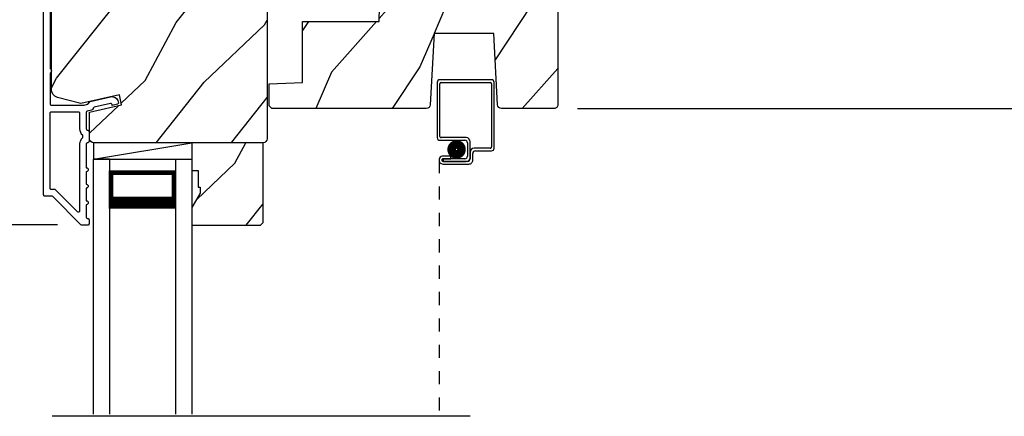
# Model space of a CAD drawing. Extents: x 238 to 340, y -156 to -112.
# Drawn here: x 295 to 302, y -131 to -128 of the extents above; entities that cross this region are included whole.
import ezdxf

# ---------------------------------------------------------------- set-up
doc = ezdxf.new("R2010")
doc.units = 0
doc.header["$LTSCALE"] = 2
doc.header["$MEASUREMENT"] = 0
doc.header["$PDMODE"] = 3
doc.linetypes.add('HIDDEN', pattern=[0.075, 0.05, -0.025])
doc.layers.get('0').update_dxf_attribs({"linetype": 'CONTINUOUS'})
doc.layers.get('DEFPOINTS').update_dxf_attribs({"color": 3, "linetype": 'CONTINUOUS'})
doc.layers.add('Dim', color=7, linetype='CONTINUOUS')
doc.styles.get("Standard").update_dxf_attribs({"font": 'arial.ttf'})
doc.dimstyles.get("Standard").update_dxf_attribs({"dimtxt": 0.24, "dimasz": 0.3, "dimexe": 0.0625, "dimexo": 0.18, "dimgap": 0.09, "dimtad": 0, "dimdec": 4, "dimzin": 0, "dimdsep": 46, "dimlunit": 4, "dimtxsty": 'Standard', "dimcen": 0, "dimadec": 5, "dimazin": 0, "dimtfac": 1, "dimtdec": 4, "dimtofl": 0, "dimtmove": 0, "dimatfit": 3, "dimfxl": 1, "dimtolj": 1, "dimtzin": 0, "dimarcsym": 0})

# ---------------------------------------------------------------- blocks, each defined once
blk = doc.blocks.new('*D275')
at = {"layer": 'DEFPOINTS', "color": 0, "transparency": 16777216}
for p in [(295.2416, -123.4732), (292.8745, -129.2694), (295.2092, -129.2694)]:
    blk.add_point(p, dxfattribs=at)
at = {"layer": 'Dim', "color": 0, "lineweight": -2, "transparency": 16777216}
for p, q in [((295.0616, -123.4732), (292.812, -123.4732)), ((292.8745, -123.7732), (292.8745, -125.9748)), ((292.8745, -128.9694), (292.8745, -126.7679)), ((295.0292, -129.2694), (292.812, -129.2694))]:
    blk.add_line(p, q, dxfattribs=at)
at = {"layer": 'Dim', "color": 0, "transparency": 16777216}
for points in [[(292.8245, -123.7732), (292.9245, -123.7732), (292.8745, -123.4732)], [(292.8245, -128.9694), (292.9245, -128.9694), (292.8745, -129.2694)]]:
    blk.add_solid(points, dxfattribs=at)
at = {"layer": 'Dim', "color": 0, "transparency": 16777216, "insert": (292.8745, -126.3713), "char_height": 0.24, "attachment_point": 5, "rotation": 90}
blk.add_mtext('\\A1;5{\\H1x;\\S13/16;}"', dxfattribs=at)
blk = doc.blocks.new('*D242')
at = {"layer": 'DEFPOINTS', "color": 0, "transparency": 16777216}
for p in [(298.8104, -124.3725), (298.7913, -128.3864), (302.6382, -128.3864)]:
    blk.add_point(p, dxfattribs=at)
at = {"layer": 'Dim', "color": 0, "lineweight": -2, "transparency": 16777216}
for p, q in [((298.9904, -124.3725), (302.7007, -124.3725)), ((302.6382, -124.6725), (302.6382, -126.1467)), ((302.6382, -128.0864), (302.6382, -126.6122)), ((298.9713, -128.3864), (302.7007, -128.3864))]:
    blk.add_line(p, q, dxfattribs=at)
at = {"layer": 'Dim', "color": 0, "transparency": 16777216}
for points in [[(302.5882, -124.6725), (302.6882, -124.6725), (302.6382, -124.3725)], [(302.5882, -128.0864), (302.6882, -128.0864), (302.6382, -128.3864)]]:
    blk.add_solid(points, dxfattribs=at)
at = {"layer": 'Dim', "color": 0, "transparency": 16777216, "insert": (302.6382, -126.3795), "char_height": 0.24, "attachment_point": 5, "rotation": 90}
blk.add_mtext('\\A1;4"', dxfattribs=at)
blk = doc.blocks.new('A$C3DE365C7')
for p, q in [((0, 0), (0, 1.9342)), ((0.125, 0), (0.125, 1.9342)), ((0.625, 0), (0.625, 1.9342)), ((0.75, 0), (0.75, 1.9342)), ((0.125, 0.375), (0.125, 0.0893)), ((0.625, 0.0893), (0.625, 0.3753)), ((0.125, 0.0893), (0.625, 0.0893)), ((0.625, 0.0893), (0.625, 0.0893)), ((0.125, 0), (0, 0)), ((0.625, 0), (0.75, 0))]:
    blk.add_line(p, q)
for points, const_width in [([(0.125, 0.3303), (0.625, 0.3303)], 0.09), ([(0.14, 0.0893), (0.14, 0.3303)], 0.03), ([(0.61, 0.0893), (0.61, 0.3303)], 0.03), ([(0.14, 0.1044), (0.61, 0.1044)], 0.03)]:
    blk.add_lwpolyline(points, dxfattribs=dict(const_width=const_width))
blk = doc.blocks.new('A$C2AB13BA6')
for p, q in [((0.412, 2.5517), (0.02, 2.5517)), ((0, 2.5317), (0, 2.1127)), ((0.02, 2.1227), (0.02, 2.5217)), ((0.03, 2.5317), (0.402, 2.5317)), ((0.412, 2.5217), (0.412, 2.0427)), ((0.432, 2.0327), (0.432, 2.5317)), ((0.02, 2.0927), (0.21, 2.0927)), ((0.22, 2.1127), (0.03, 2.1127)), ((0.23, 2.0727), (0.23, 1.9728)), ((0.25, 1.9628), (0.25, 2.0827)), ((0.402, 2.0327), (0.2801, 2.0327)), ((0.105, 1.9729), (0.0451, 1.9729)), ((0.0451, 1.9529), (0.105, 1.9529)), ((0.0451, 1.9528), (0.0451, 1.9328)), ((0.21, 1.9528), (0.0451, 1.9528)), ((0.105, 1.9529), (0.105, 1.9729)), ((0.2501, 2.0027), (0.2501, 1.9527)), ((0.2701, 1.9427), (0.2701, 1.9927)), ((0.2901, 2.0127), (0.412, 2.0127)), ((0.0451, 1.9328), (0.22, 1.9328)), ((0.2301, 1.9327), (0.0451, 1.9327)), ((0.0451, 1.9127), (0.2401, 1.9127))]:
    blk.add_line(p, q)
at = {"linetype": 'HIDDEN'}
blk.add_line((0.015, 1.9428), (0.015, 0), dxfattribs=at)
at = {"const_width": 0.065}
blk.add_lwpolyline([(0.1097, 2.0231, -1), (0.1847, 2.0231, -1)], format="xyb", close=True, dxfattribs=at)
for centre, radius, start, end in [((0.02, 2.5317), 0.02, 89.99963, 180), ((0.412, 2.5317), 0.02, 0, 90.00025), ((0.03, 2.5217), 0.01, 90.00298, 180), ((0.402, 2.5217), 0.01, 0, 89.9969), ((0.02, 2.1127), 0.02, 180, 269.99702), ((0.03, 2.1227), 0.01, 180, 270.00371), ((0.21, 2.0727), 0.02, 0, 90.00025), ((0.22, 2.0827), 0.03, 0, 89.9992), ((0.2801, 2.0027), 0.03, 90.00087, 180), ((0.402, 2.0427), 0.01, 269.99641, 0), ((0.412, 2.0327), 0.02, 269.99975, 0), ((0.0451, 1.9428), 0.0301, 89.99999, 270.00001), ((0.0451, 1.9428), 0.0101, 89.99988, 270.00012), ((0.21, 1.9728), 0.02, 269.99975, 0), ((0.22, 1.9628), 0.03, 269.99857, 0), ((0.2301, 1.9527), 0.02, 269.99975, 0), ((0.2401, 1.9427), 0.03, 269.99864, 0), ((0.2901, 1.9927), 0.02, 89.99975, 180)]:
    blk.add_arc(centre, radius, start, end)

msp = doc.modelspace()

# ---------------------------------------------------------------- hatches: boundary and pattern name
h = msp.add_hatch()
h.set_pattern_fill('WOOD2', color=256, angle=205, style=0)
h.set_pattern_definition([(61.8699, (152.31534, -185.10323), (-1.8736867, -3.08047044), [0.5, -4.5]), (51.5651, (151.64477, -185.0849), (0.4836882, 1.3289269), [1.118034, -1.118034]), (43.4349, (151.43346, -184.63176), (1.3899984, 1.75154305), [0.632456, -2.529822])])
edge = h.paths.add_edge_path()
edge.add_line((295.04243, -127.27846), (295.10083, -127.27846))
edge.add_arc((295.10083, -127.30846), 0.03, 2.000932, 89.999637, ccw=False)
edge.add_line((295.13081, -127.30741), (295.13243, -127.35381))
edge.add_arc((295.14243, -127.35346), 0.01, 182.003309, 270.000141)
edge.add_line((295.14243, -127.36346), (295.17143, -127.36346))
edge.add_arc((295.17142, -127.37346), 0.01, 0.006796, 89.993204, ccw=False)
edge.add_line((295.18143, -127.37346), (295.18143, -127.49846))
edge.add_arc((295.19143, -127.49846), 0.01, 179.99532, 270.002999)
edge.add_line((295.19143, -127.50846), (295.24943, -127.50846))
edge.add_arc((295.24943, -127.49846), 0.01, 269.99532, 360.00468)
edge.add_line((295.25943, -127.49846), (295.25943, -127.22546))
edge.add_arc((295.26943, -127.22546), 0.01, 90.008477, 179.993204, ccw=False)
edge.add_line((295.26943, -127.21546), (295.43865, -127.21546))
edge.add_arc((295.43865, -127.22546), 0.01, 1.994734, 90.000914, ccw=False)
edge.add_line((295.44865, -127.22511), (295.45443, -127.39081))
edge.add_arc((295.46443, -127.39046), 0.01, 181.994734, 270.000914)
edge.add_line((295.46443, -127.40046), (295.62125, -127.40046))
edge.add_arc((295.62125, -127.46043), 0.05997, 74.474215, 90.006475, ccw=False)
edge.add_line((295.63731, -127.40265), (295.70337, -127.421))
edge.add_arc((295.71943, -127.3632), 0.05999, 254.4724, 285.5276)
edge.add_line((295.73548, -127.421), (295.80155, -127.40265))
edge.add_arc((295.8176, -127.46043), 0.05997, 89.993525, 105.525785, ccw=False)
edge.add_line((295.8176, -127.40046), (295.84414, -127.40046))
edge.add_arc((295.84414, -127.46044), 0.05998, 74.496659, 90.001916, ccw=False)
edge.add_line((295.86017, -127.40264), (295.92639, -127.42101))
edge.add_arc((295.94243, -127.36319), 0.06, 254.498645, 285.501355)
edge.add_line((295.95846, -127.42101), (296.02468, -127.40264))
edge.add_arc((296.04071, -127.46044), 0.05998, 90, 105.503341, ccw=False)
edge.add_line((296.04071, -127.40046), (296.58743, -127.40046))
edge.add_arc((296.58743, -127.43046), 0.03, 0.001625, 89.999495, ccw=False)
edge.add_line((296.61743, -127.43046), (296.61743, -128.61546))
edge.add_arc((296.58743, -128.61546), 0.03, 270.000505, 359.999495, ccw=False)
edge.add_line((296.58743, -128.64546), (295.30143, -128.64546))
edge.add_arc((295.30143, -128.61546), 0.03, 180.001222, 269.998778, ccw=False)
edge.add_line((295.27143, -128.61546), (295.27143, -128.41404))
edge.add_line((295.27143, -128.41404), (295.51443, -128.35794))
edge.add_line((295.51443, -128.35794), (295.49688, -128.28194))
edge.add_line((295.49688, -128.28194), (295.20443, -128.34946))
edge.add_line((295.20443, -128.34946), (295.0269, -128.30189))
edge.add_arc((295.04242, -128.24394), 0.06, 179.99876, 255.000705, ccw=False)
edge.add_line((294.98243, -128.24393), (294.98243, -127.33846))
edge.add_arc((295.04243, -127.33846), 0.06, 90.000266, 179.999734, ccw=False)
h = msp.add_hatch()
h.set_pattern_fill('WOOD2', color=256, angle=30)
h.set_pattern_definition([(246.8699, (152.10166, -182.96185), (1.59807608, 3.23205087), [0.5, -4.5]), (236.5651, (152.77127, -182.92166), (-0.366024, -1.3660261), [1.118034, -1.118034]), (228.4349, (153.02127, -183.35467), (-1.232052, -1.86602424), [0.632456, -2.529822])])
h.paths.add_polyline_path([(297.88234, -127.81842), (298.33634, -127.81842), (298.36462, -128.35799, 0.3989595), (298.39458, -128.38642), (298.79134, -128.38642, 0.4142136), (298.82134, -128.35642), (298.82134, -127.63042, 0.4142136), (298.79134, -127.60042), (298.56834, -127.60042), (298.54737, -127.57542), (298.46732, -127.57542), (298.44634, -127.60042), (298.02134, -127.60042), (298.00872, -127.61546), (297.47034, -127.61546), (297.4665, -127.72546), (296.88434, -127.72546), (296.88434, -128.18966), (296.63234, -128.19846), (296.63234, -128.3664), (296.65241, -128.38646), (297.8241, -128.38646, 0.3989595), (297.85406, -128.35803)])
h = msp.add_hatch()
h.set_pattern_fill('WOOD2', color=256, angle=205, style=0)
h.set_pattern_definition([(61.8699, (185.31037, -1.8443), (-1.8736867, -3.08047044), [0.5, -4.5]), (51.5651, (184.6398, -1.82597), (0.4836882, 1.3289269), [1.118034, -1.118034]), (43.4349, (184.4285, -1.37282), (1.3899984, 1.75154305), [0.632456, -2.529822])])
h.paths.add_polyline_path([(296.11043, -129.02846), (296.04743, -129.13746), (296.04743, -129.27046), (296.56643, -129.27046), (296.58643, -129.25046), (296.58643, -128.64546), (296.04743, -128.64546), (296.04743, -128.85646), (296.09443, -128.85646), (296.09443, -128.98146), (296.11043, -128.98146)])

# ---------------------------------------------------------------- linework, layer by layer
for p, q in [((295.30143, -128.64546), (295.30143, -128.77046)), ((295.30143, -128.77046), (296.04743, -128.64546)), ((295.30143, -128.77046), (296.04743, -128.77046)), ((298.15772, -130.71998), (294.98757, -130.71998))]:
    msp.add_line(p, q)
for points in [[(294.97243, -127.63311), (294.97243, -128.08281, -0.5773503), (294.97243, -128.11745), (294.97243, -128.35046, 0.4142136), (294.98243, -128.36046), (295.22771, -128.36046, 0.0567841), (295.22996, -128.3602), (295.25547, -128.35431, 0.1989124), (295.2617, -128.34987), (295.26941, -128.33752, -0.1989124), (295.27564, -128.33308), (295.42867, -128.29775, -0.4142136), (295.48864, -128.33522), (295.49002, -128.34121, -0.4142136), (295.48253, -128.35321), (295.44355, -128.36221), (295.44217, -128.35621, 0.4142136), (295.43018, -128.34872), (295.30707, -128.37714, 0.1989124), (295.30084, -128.38158), (295.29312, -128.39393, -0.1989124), (295.28689, -128.39837), (295.25381, -128.40601, 0.3492156), (295.24606, -128.41575), (295.24606, -128.54108, 0.4142136), (295.25606, -128.55108), (295.25706, -128.55108, -0.4142136), (295.26706, -128.56108), (295.26706, -128.63544, -0.370395), (295.25858, -128.64533), (295.25606, -128.64533, 0.4142136), (295.24606, -128.65533), (295.24606, -128.83546, -1), (295.24606, -128.86546), (295.24606, -128.96046, -1), (295.24606, -128.99046), (295.24606, -129.08546, -1), (295.24606, -129.11546), (295.24606, -129.21046, 0.4142136), (295.25606, -129.22046), (295.25743, -129.22046, -0.4142136), (295.26743, -129.23046), (295.26743, -129.26046, -0.4142136), (295.25743, -129.27046), (295.21306, -129.27046, -0.1989124), (295.20599, -129.26753), (294.99185, -129.05339, 0.1989124), (294.98478, -129.05046), (294.93243, -129.05046, -0.4142136), (294.92243, -129.04046), (294.92243, -127.10046, -0.4931454)], [(296.61743, -127.43046), (296.61743, -128.61546, -0.4142084), (296.58743, -128.64546), (295.30143, -128.64546, -0.4142011), (295.27143, -128.61546), (295.27143, -128.41404), (295.51443, -128.35794), (295.49688, -128.28194), (295.20443, -128.34946), (295.0269, -128.30189, -0.3394637), (294.98243, -128.24393), (294.98243, -127.33846, -0.4142108)]]:
    msp.add_lwpolyline(points, format="xyb")
for points in [[(298.46732, -127.57542), (298.54737, -127.57542), (298.56834, -127.60042), (298.79134, -127.60042, -0.4142136), (298.82134, -127.63042), (298.82134, -128.35642, -0.4142136), (298.79134, -128.38642), (298.39458, -128.38642, -0.3989595), (298.36462, -128.35799), (298.33634, -127.81842), (297.88234, -127.81842), (297.85406, -128.35803, -0.3989595), (297.8241, -128.38646), (296.65241, -128.38646), (296.63234, -128.3664), (296.63234, -128.19846), (296.88434, -128.18966), (296.88434, -127.72546), (297.4665, -127.72546), (297.47034, -127.61546), (298.00872, -127.61546), (298.02134, -127.60042), (298.44634, -127.60042)], [(295.18606, -128.41046, -0.4142136), (295.19606, -128.42046), (295.19606, -128.5412, 0.2192166), (295.21706, -128.5868), (295.21706, -128.60973, 0.2192166), (295.19606, -128.65533), (295.19606, -129.16275, -0.6681786), (295.17899, -129.16982), (295.01256, -129.00339, 0.1989124), (295.00549, -129.00046), (294.98243, -129.00046, -0.4142136), (294.97243, -128.99046), (294.97243, -128.42046, -0.4142136), (294.98243, -128.41046)]]:
    msp.add_lwpolyline(points, format="xyb", close=True)
msp.add_lwpolyline([(296.11043, -129.02846), (296.04743, -129.13746), (296.04743, -129.27046), (296.56643, -129.27046), (296.58643, -129.25046), (296.58643, -128.64546), (296.04743, -128.64546), (296.04743, -128.85646), (296.09443, -128.85646), (296.09443, -128.98146), (296.11043, -128.98146)], close=True)

# ---------------------------------------------------------------- block references
msp.add_blockref('A$C2AB13BA6', (297.90619, -130.71998))
at = {"xscale": -1, "rotation": 180}
msp.add_blockref('A$C3DE365C7', (295.29743, -128.77046), dxfattribs=at)

# ---------------------------------------------------------------- dimensions: what is measured, and where the dimension line sits
at = {"layer": 'Dim'}
for base, p1, p2, picture, middle in [((292.87446, -129.26936), (295.24157, -123.47325), (295.20924, -129.26936), '*D275', (292.87446, -126.3713)), ((302.63824, -128.38642), (298.81042, -124.37251), (298.79134, -128.38642), '*D242', (302.63824, -126.37946))]:
    dim = msp.add_linear_dim(base=base, p1=p1, p2=p2, angle=90, dimstyle='Standard', override={"dimpost": '\\X'}, dxfattribs=at)
    dim.commit()
    dim.dimension.update_dxf_attribs({"geometry": picture, "text_midpoint": middle})

doc.saveas('drawing.dxf')
